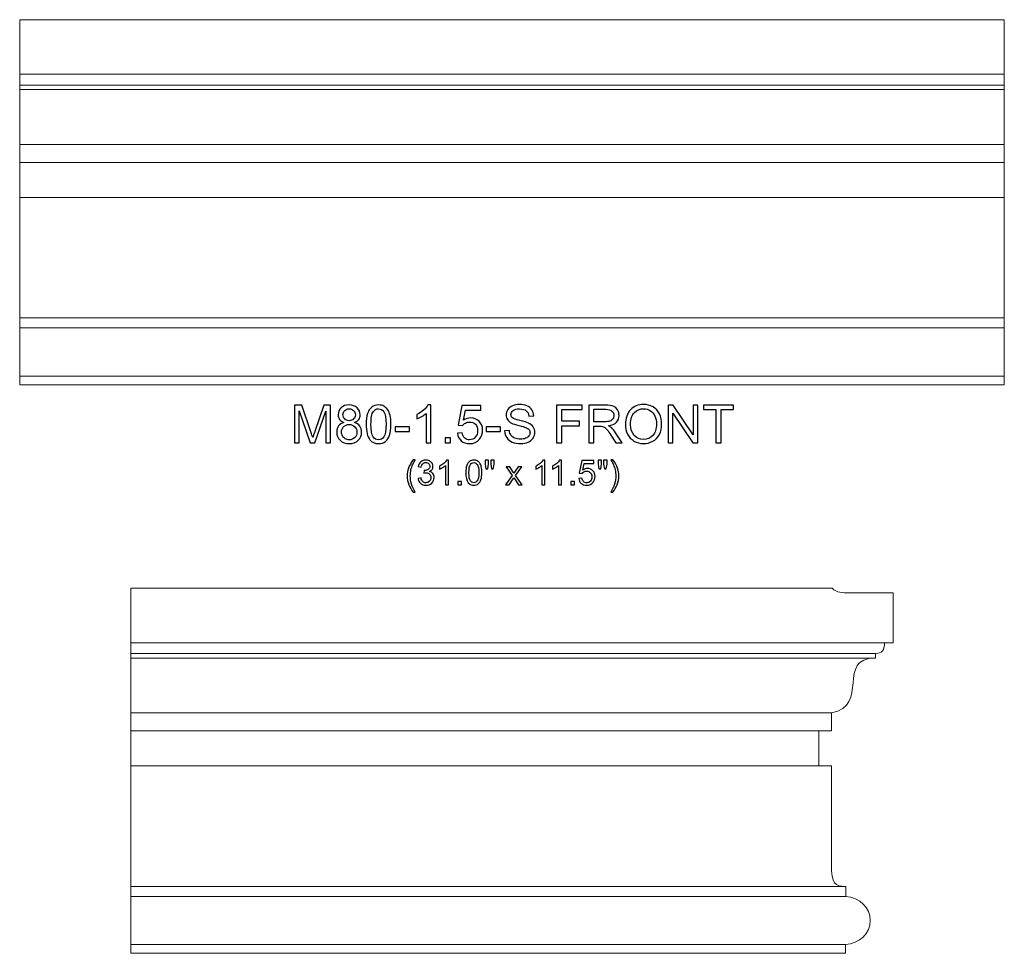
# Model space of a CAD drawing. Units: inches. Extents: x 151 to 200, y -156 to 32.
# Drawn here: x 151 to 182, y 3 to 32 of the extents above; entities that cross this region are included whole.
import ezdxf

# ---------------------------------------------------------------- set-up
doc = ezdxf.new("R2010")
doc.units = ezdxf.units.IN
doc.header["$MEASUREMENT"] = 0
doc.layers.add('Layer 1', color=7, linetype='Continuous')

msp = doc.modelspace()

# ---------------------------------------------------------------- linework, layer by layer
at = {"layer": 'Layer 1', "color": 250, "lineweight": 9}
for points, knots in [([(181.793, 20.681), (181.793, 20.681), (150.793, 20.681), (150.793, 20.681), (150.793, 20.681), (150.793, 20.681), (150.793, 32.181), (150.793, 32.181), (150.793, 32.181), (150.793, 32.181), (181.793, 32.181), (181.793, 32.181), (181.793, 32.181), (181.793, 32.181), (181.793, 20.681), (181.793, 20.681)], [0, 0, 0, 0, 0.25, 0.25, 0.25, 0.25, 0.5, 0.5, 0.5, 0.5, 0.75, 0.75, 0.75, 0.75, 1, 1, 1, 1]), ([(176.793, 3.055), (176.793, 3.055), (176.793, 2.779), (176.793, 2.779), (176.793, 2.779), (176.793, 2.779), (154.293, 2.779), (154.293, 2.779), (154.293, 2.779), (154.293, 2.779), (154.293, 14.279), (154.293, 14.279), (154.293, 14.279), (154.293, 14.279), (176.378, 14.278), (176.378, 14.278), (176.378, 14.278), (176.498, 14.127), (176.727, 14.131), (176.895, 14.135), (176.895, 14.135), (176.895, 14.135), (178.293, 14.135), (178.293, 14.135), (178.293, 14.135), (178.293, 14.135), (178.293, 12.559), (178.293, 12.559), (178.293, 12.559), (178.293, 12.559), (178.02, 12.559), (178.02, 12.559), (178.02, 12.559), (178.02, 12.315), (177.943, 12.225), (177.738, 12.221), (177.738, 12.221), (177.738, 12.221), (177.738, 12.078), (177.738, 12.078), (177.738, 12.078), (176.485, 12.078), (177.565, 10.571), (176.349, 10.35), (176.349, 10.35), (176.349, 10.35), (176.349, 9.784), (176.349, 9.784), (176.349, 9.784), (176.349, 9.784), (175.952, 9.784), (175.952, 9.784), (175.952, 9.784), (175.952, 9.784), (175.952, 8.678), (175.952, 8.678), (175.952, 8.678), (175.952, 8.678), (176.349, 8.678), (176.349, 8.678), (176.349, 8.678), (176.349, 8.678), (176.349, 5.581), (176.349, 5.581), (176.349, 5.581), (176.344, 4.964), (176.468, 4.888), (176.808, 4.884), (176.808, 4.884), (176.808, 4.884), (176.808, 4.571), (176.808, 4.571), (176.808, 4.571), (177.238, 4.538), (177.574, 4.213), (177.574, 3.813), (177.574, 3.813), (177.574, 3.409), (177.231, 3.081), (176.793, 3.055)], [0, 0, 0, 0, 0.05, 0.05, 0.05, 0.05, 0.1, 0.1, 0.1, 0.1, 0.15, 0.15, 0.15, 0.15, 0.2, 0.2, 0.2, 0.2, 0.25, 0.25, 0.25, 0.25, 0.3, 0.3, 0.3, 0.3, 0.35, 0.35, 0.35, 0.35, 0.4, 0.4, 0.4, 0.4, 0.45, 0.45, 0.45, 0.45, 0.5, 0.5, 0.5, 0.5, 0.55, 0.55, 0.55, 0.55, 0.6, 0.6, 0.6, 0.6, 0.65, 0.65, 0.65, 0.65, 0.7, 0.7, 0.7, 0.7, 0.75, 0.75, 0.75, 0.75, 0.8, 0.8, 0.8, 0.8, 0.85, 0.85, 0.85, 0.85, 0.9, 0.9, 0.9, 0.9, 0.95, 0.95, 0.95, 0.95, 1, 1, 1, 1])]:
    msp.add_open_spline(points, degree=3, knots=knots, dxfattribs=at)
for points in [[(150.793, 30.462), (150.793, 30.462), (181.793, 30.462), (181.793, 30.462)], [(150.793, 30.123), (150.793, 30.123), (181.793, 30.123), (181.793, 30.123)], [(150.793, 29.981), (150.793, 29.981), (181.793, 29.981), (181.793, 29.981)], [(150.793, 28.252), (150.793, 28.252), (181.793, 28.252), (181.793, 28.252)], [(181.793, 27.687), (181.793, 27.687), (150.793, 27.687), (150.793, 27.687)], [(150.793, 26.58), (150.793, 26.58), (181.793, 26.58), (181.793, 26.58)], [(150.793, 22.787), (150.793, 22.787), (181.793, 22.787), (181.793, 22.787)], [(150.793, 22.474), (150.793, 22.474), (181.793, 22.474), (181.793, 22.474)], [(150.793, 20.957), (150.793, 20.957), (181.793, 20.957), (181.793, 20.957)], [(154.293, 12.559), (154.293, 12.559), (178.293, 12.559), (178.293, 12.559)], [(154.293, 12.221), (154.293, 12.221), (177.738, 12.221), (177.738, 12.221)], [(154.293, 12.078), (154.293, 12.078), (177.737, 12.078), (177.737, 12.078)], [(154.293, 10.35), (154.293, 10.35), (176.349, 10.35), (176.349, 10.35)], [(175.952, 9.784), (175.952, 9.784), (154.293, 9.784), (154.293, 9.784)], [(154.293, 8.678), (154.293, 8.678), (176.349, 8.678), (176.349, 8.678)], [(154.293, 4.884), (154.293, 4.884), (176.808, 4.884), (176.808, 4.884)], [(154.293, 4.571), (154.293, 4.571), (176.807, 4.571), (176.807, 4.571)], [(154.293, 3.055), (154.293, 3.055), (176.793, 3.055), (176.793, 3.055)]]:
    msp.add_open_spline(points, degree=3, dxfattribs=at)
at = {"layer": 'Layer 1', "color": 250}
for points, knots in [([(159.442, 18.85), (159.442, 18.85), (159.442, 20.043), (159.442, 20.043), (159.442, 20.043), (159.442, 20.043), (159.679, 20.043), (159.679, 20.043), (159.679, 20.043), (159.679, 20.043), (159.962, 19.198), (159.962, 19.198), (159.962, 19.198), (159.988, 19.12), (160.007, 19.061), (160.019, 19.021), (160.019, 19.021), (160.032, 19.065), (160.053, 19.129), (160.082, 19.213), (160.082, 19.213), (160.082, 19.213), (160.368, 20.043), (160.368, 20.043), (160.368, 20.043), (160.368, 20.043), (160.58, 20.043), (160.58, 20.043), (160.58, 20.043), (160.58, 20.043), (160.58, 18.85), (160.58, 18.85), (160.58, 18.85), (160.58, 18.85), (160.428, 18.85), (160.428, 18.85), (160.428, 18.85), (160.428, 18.85), (160.428, 19.848), (160.428, 19.848), (160.428, 19.848), (160.428, 19.848), (160.081, 18.85), (160.081, 18.85), (160.081, 18.85), (160.081, 18.85), (159.939, 18.85), (159.939, 18.85), (159.939, 18.85), (159.939, 18.85), (159.594, 19.865), (159.594, 19.865), (159.594, 19.865), (159.594, 19.865), (159.594, 18.85), (159.594, 18.85), (159.594, 18.85), (159.594, 18.85), (159.442, 18.85), (159.442, 18.85)], [0, 0, 0, 0, 0.066667, 0.066667, 0.066667, 0.066667, 0.133333, 0.133333, 0.133333, 0.133333, 0.2, 0.2, 0.2, 0.2, 0.266667, 0.266667, 0.266667, 0.266667, 0.333333, 0.333333, 0.333333, 0.333333, 0.4, 0.4, 0.4, 0.4, 0.466667, 0.466667, 0.466667, 0.466667, 0.533333, 0.533333, 0.533333, 0.533333, 0.6, 0.6, 0.6, 0.6, 0.666667, 0.666667, 0.666667, 0.666667, 0.733333, 0.733333, 0.733333, 0.733333, 0.8, 0.8, 0.8, 0.8, 0.866667, 0.866667, 0.866667, 0.866667, 0.933333, 0.933333, 0.933333, 0.933333, 1, 1, 1, 1]), ([(161.001, 19.497), (160.94, 19.519), (160.895, 19.551), (160.866, 19.592), (160.866, 19.592), (160.837, 19.633), (160.822, 19.683), (160.822, 19.74), (160.822, 19.74), (160.822, 19.827), (160.853, 19.9), (160.916, 19.959), (160.916, 19.959), (160.978, 20.018), (161.061, 20.048), (161.164, 20.048), (161.164, 20.048), (161.269, 20.048), (161.353, 20.018), (161.416, 19.957), (161.416, 19.957), (161.479, 19.896), (161.511, 19.823), (161.511, 19.736), (161.511, 19.736), (161.511, 19.681), (161.497, 19.633), (161.468, 19.591), (161.468, 19.591), (161.439, 19.551), (161.395, 19.519), (161.336, 19.497), (161.336, 19.497), (161.409, 19.473), (161.464, 19.435), (161.503, 19.381), (161.503, 19.381), (161.541, 19.328), (161.56, 19.265), (161.56, 19.191), (161.56, 19.191), (161.56, 19.089), (161.524, 19.003), (161.452, 18.934), (161.452, 18.934), (161.38, 18.864), (161.285, 18.83), (161.167, 18.83), (161.167, 18.83), (161.049, 18.83), (160.954, 18.864), (160.882, 18.934), (160.882, 18.934), (160.81, 19.004), (160.774, 19.091), (160.774, 19.195), (160.774, 19.195), (160.774, 19.272), (160.794, 19.337), (160.833, 19.39), (160.833, 19.39), (160.872, 19.442), (160.928, 19.478), (161.001, 19.497)], [0, 0, 0, 0, 0.0625, 0.0625, 0.0625, 0.0625, 0.125, 0.125, 0.125, 0.125, 0.1875, 0.1875, 0.1875, 0.1875, 0.25, 0.25, 0.25, 0.25, 0.3125, 0.3125, 0.3125, 0.3125, 0.375, 0.375, 0.375, 0.375, 0.4375, 0.4375, 0.4375, 0.4375, 0.5, 0.5, 0.5, 0.5, 0.5625, 0.5625, 0.5625, 0.5625, 0.625, 0.625, 0.625, 0.625, 0.6875, 0.6875, 0.6875, 0.6875, 0.75, 0.75, 0.75, 0.75, 0.8125, 0.8125, 0.8125, 0.8125, 0.875, 0.875, 0.875, 0.875, 0.9375, 0.9375, 0.9375, 0.9375, 1, 1, 1, 1]), ([(160.972, 19.745), (160.972, 19.689), (160.99, 19.643), (161.026, 19.607), (161.026, 19.607), (161.063, 19.571), (161.11, 19.553), (161.168, 19.553), (161.168, 19.553), (161.224, 19.553), (161.271, 19.571), (161.307, 19.606), (161.307, 19.606), (161.343, 19.642), (161.361, 19.685), (161.361, 19.737), (161.361, 19.737), (161.361, 19.791), (161.342, 19.836), (161.305, 19.872), (161.305, 19.872), (161.268, 19.909), (161.222, 19.927), (161.166, 19.927), (161.166, 19.927), (161.11, 19.927), (161.064, 19.909), (161.027, 19.874), (161.027, 19.874), (160.99, 19.838), (160.972, 19.795), (160.972, 19.745)], [0, 0, 0, 0, 0.125, 0.125, 0.125, 0.125, 0.25, 0.25, 0.25, 0.25, 0.375, 0.375, 0.375, 0.375, 0.5, 0.5, 0.5, 0.5, 0.625, 0.625, 0.625, 0.625, 0.75, 0.75, 0.75, 0.75, 0.875, 0.875, 0.875, 0.875, 1, 1, 1, 1]), ([(161.703, 19.438), (161.703, 19.579), (161.717, 19.693), (161.746, 19.779), (161.746, 19.779), (161.775, 19.865), (161.818, 19.931), (161.876, 19.978), (161.876, 19.978), (161.933, 20.025), (162.005, 20.048), (162.091, 20.048), (162.091, 20.048), (162.156, 20.048), (162.212, 20.035), (162.26, 20.009), (162.26, 20.009), (162.308, 19.983), (162.348, 19.946), (162.38, 19.898), (162.38, 19.898), (162.411, 19.849), (162.436, 19.79), (162.454, 19.72), (162.454, 19.72), (162.472, 19.65), (162.481, 19.556), (162.481, 19.438), (162.481, 19.438), (162.481, 19.298), (162.466, 19.185), (162.438, 19.099), (162.438, 19.099), (162.409, 19.013), (162.366, 18.947), (162.308, 18.9), (162.308, 18.9), (162.251, 18.853), (162.179, 18.83), (162.091, 18.83), (162.091, 18.83), (161.976, 18.83), (161.886, 18.871), (161.821, 18.953), (161.821, 18.953), (161.742, 19.052), (161.703, 19.214), (161.703, 19.438)], [0, 0, 0, 0, 0.083333, 0.083333, 0.083333, 0.083333, 0.166667, 0.166667, 0.166667, 0.166667, 0.25, 0.25, 0.25, 0.25, 0.333333, 0.333333, 0.333333, 0.333333, 0.416667, 0.416667, 0.416667, 0.416667, 0.5, 0.5, 0.5, 0.5, 0.583333, 0.583333, 0.583333, 0.583333, 0.666667, 0.666667, 0.666667, 0.666667, 0.75, 0.75, 0.75, 0.75, 0.833333, 0.833333, 0.833333, 0.833333, 0.916667, 0.916667, 0.916667, 0.916667, 1, 1, 1, 1]), ([(161.853, 19.438), (161.853, 19.242), (161.876, 19.112), (161.922, 19.047), (161.922, 19.047), (161.968, 18.982), (162.024, 18.95), (162.091, 18.95), (162.091, 18.95), (162.159, 18.95), (162.215, 18.983), (162.261, 19.048), (162.261, 19.048), (162.307, 19.113), (162.33, 19.243), (162.33, 19.438), (162.33, 19.438), (162.33, 19.635), (162.307, 19.765), (162.261, 19.83), (162.261, 19.83), (162.215, 19.894), (162.158, 19.926), (162.09, 19.926), (162.09, 19.926), (162.023, 19.926), (161.969, 19.898), (161.929, 19.841), (161.929, 19.841), (161.878, 19.768), (161.853, 19.634), (161.853, 19.438)], [0, 0, 0, 0, 0.125, 0.125, 0.125, 0.125, 0.25, 0.25, 0.25, 0.25, 0.375, 0.375, 0.375, 0.375, 0.5, 0.5, 0.5, 0.5, 0.625, 0.625, 0.625, 0.625, 0.75, 0.75, 0.75, 0.75, 0.875, 0.875, 0.875, 0.875, 1, 1, 1, 1]), ([(163.736, 18.85), (163.736, 18.85), (163.59, 18.85), (163.59, 18.85), (163.59, 18.85), (163.59, 18.85), (163.59, 19.783), (163.59, 19.783), (163.59, 19.783), (163.554, 19.75), (163.508, 19.716), (163.451, 19.682), (163.451, 19.682), (163.394, 19.649), (163.342, 19.623), (163.297, 19.607), (163.297, 19.607), (163.297, 19.607), (163.297, 19.748), (163.297, 19.748), (163.297, 19.748), (163.379, 19.787), (163.45, 19.833), (163.512, 19.888), (163.512, 19.888), (163.573, 19.943), (163.616, 19.996), (163.642, 20.048), (163.642, 20.048), (163.642, 20.048), (163.736, 20.048), (163.736, 20.048), (163.736, 20.048), (163.736, 20.048), (163.736, 18.85), (163.736, 18.85)], [0, 0, 0, 0, 0.111111, 0.111111, 0.111111, 0.111111, 0.222222, 0.222222, 0.222222, 0.222222, 0.333333, 0.333333, 0.333333, 0.333333, 0.444444, 0.444444, 0.444444, 0.444444, 0.555556, 0.555556, 0.555556, 0.555556, 0.666667, 0.666667, 0.666667, 0.666667, 0.777778, 0.777778, 0.777778, 0.777778, 0.888889, 0.888889, 0.888889, 0.888889, 1, 1, 1, 1]), ([(164.574, 19.162), (164.574, 19.162), (164.728, 19.175), (164.728, 19.175), (164.728, 19.175), (164.74, 19.1), (164.766, 19.044), (164.808, 19.006), (164.808, 19.006), (164.849, 18.969), (164.899, 18.95), (164.958, 18.95), (164.958, 18.95), (165.028, 18.95), (165.088, 18.976), (165.137, 19.03), (165.137, 19.03), (165.186, 19.083), (165.21, 19.153), (165.21, 19.241), (165.21, 19.241), (165.21, 19.325), (165.187, 19.391), (165.14, 19.439), (165.14, 19.439), (165.093, 19.487), (165.031, 19.511), (164.955, 19.511), (164.955, 19.511), (164.908, 19.511), (164.866, 19.501), (164.828, 19.479), (164.828, 19.479), (164.789, 19.458), (164.76, 19.43), (164.738, 19.396), (164.738, 19.396), (164.738, 19.396), (164.601, 19.414), (164.601, 19.414), (164.601, 19.414), (164.601, 19.414), (164.716, 20.026), (164.716, 20.026), (164.716, 20.026), (164.716, 20.026), (165.309, 20.026), (165.309, 20.026), (165.309, 20.026), (165.309, 20.026), (165.309, 19.886), (165.309, 19.886), (165.309, 19.886), (165.309, 19.886), (164.833, 19.886), (164.833, 19.886), (164.833, 19.886), (164.833, 19.886), (164.769, 19.566), (164.769, 19.566), (164.769, 19.566), (164.841, 19.616), (164.916, 19.641), (164.994, 19.641), (164.994, 19.641), (165.099, 19.641), (165.186, 19.605), (165.258, 19.533), (165.258, 19.533), (165.33, 19.46), (165.366, 19.368), (165.366, 19.254), (165.366, 19.254), (165.366, 19.146), (165.334, 19.053), (165.271, 18.974), (165.271, 18.974), (165.194, 18.878), (165.09, 18.83), (164.958, 18.83), (164.958, 18.83), (164.849, 18.83), (164.761, 18.86), (164.692, 18.921), (164.692, 18.921), (164.623, 18.981), (164.584, 19.062), (164.574, 19.162)], [0, 0, 0, 0, 0.045455, 0.045455, 0.045455, 0.045455, 0.090909, 0.090909, 0.090909, 0.090909, 0.136364, 0.136364, 0.136364, 0.136364, 0.181818, 0.181818, 0.181818, 0.181818, 0.227273, 0.227273, 0.227273, 0.227273, 0.272727, 0.272727, 0.272727, 0.272727, 0.318182, 0.318182, 0.318182, 0.318182, 0.363636, 0.363636, 0.363636, 0.363636, 0.409091, 0.409091, 0.409091, 0.409091, 0.454545, 0.454545, 0.454545, 0.454545, 0.5, 0.5, 0.5, 0.5, 0.545455, 0.545455, 0.545455, 0.545455, 0.590909, 0.590909, 0.590909, 0.590909, 0.636364, 0.636364, 0.636364, 0.636364, 0.681818, 0.681818, 0.681818, 0.681818, 0.727273, 0.727273, 0.727273, 0.727273, 0.772727, 0.772727, 0.772727, 0.772727, 0.818182, 0.818182, 0.818182, 0.818182, 0.863636, 0.863636, 0.863636, 0.863636, 0.909091, 0.909091, 0.909091, 0.909091, 0.954545, 0.954545, 0.954545, 0.954545, 1, 1, 1, 1]), ([(166.062, 19.233), (166.062, 19.233), (166.211, 19.246), (166.211, 19.246), (166.211, 19.246), (166.218, 19.186), (166.234, 19.138), (166.26, 19.099), (166.26, 19.099), (166.286, 19.061), (166.326, 19.03), (166.38, 19.006), (166.38, 19.006), (166.434, 18.983), (166.496, 18.971), (166.563, 18.971), (166.563, 18.971), (166.624, 18.971), (166.677, 18.98), (166.723, 18.998), (166.723, 18.998), (166.769, 19.016), (166.803, 19.04), (166.826, 19.071), (166.826, 19.071), (166.848, 19.103), (166.86, 19.137), (166.86, 19.174), (166.86, 19.174), (166.86, 19.211), (166.849, 19.244), (166.827, 19.272), (166.827, 19.272), (166.805, 19.3), (166.769, 19.323), (166.72, 19.342), (166.72, 19.342), (166.688, 19.355), (166.617, 19.374), (166.507, 19.4), (166.507, 19.4), (166.398, 19.427), (166.321, 19.451), (166.277, 19.475), (166.277, 19.475), (166.22, 19.505), (166.178, 19.542), (166.149, 19.586), (166.149, 19.586), (166.122, 19.63), (166.108, 19.68), (166.108, 19.735), (166.108, 19.735), (166.108, 19.795), (166.125, 19.851), (166.159, 19.903), (166.159, 19.903), (166.193, 19.956), (166.243, 19.995), (166.309, 20.023), (166.309, 20.023), (166.374, 20.05), (166.447, 20.063), (166.528, 20.063), (166.528, 20.063), (166.616, 20.063), (166.694, 20.049), (166.762, 20.02), (166.762, 20.02), (166.829, 19.992), (166.881, 19.95), (166.918, 19.895), (166.918, 19.895), (166.954, 19.84), (166.973, 19.777), (166.976, 19.707), (166.976, 19.707), (166.976, 19.707), (166.825, 19.695), (166.825, 19.695), (166.825, 19.695), (166.816, 19.771), (166.789, 19.828), (166.742, 19.866), (166.742, 19.866), (166.695, 19.905), (166.626, 19.924), (166.534, 19.924), (166.534, 19.924), (166.439, 19.924), (166.369, 19.906), (166.325, 19.871), (166.325, 19.871), (166.282, 19.836), (166.26, 19.794), (166.26, 19.745), (166.26, 19.745), (166.26, 19.702), (166.275, 19.667), (166.306, 19.639), (166.306, 19.639), (166.337, 19.611), (166.416, 19.583), (166.544, 19.554), (166.544, 19.554), (166.673, 19.525), (166.761, 19.5), (166.808, 19.478), (166.808, 19.478), (166.878, 19.446), (166.929, 19.405), (166.962, 19.356), (166.962, 19.356), (166.995, 19.307), (167.012, 19.251), (167.012, 19.187), (167.012, 19.187), (167.012, 19.123), (166.994, 19.063), (166.957, 19.007), (166.957, 19.007), (166.921, 18.951), (166.869, 18.908), (166.801, 18.876), (166.801, 18.876), (166.733, 18.845), (166.656, 18.83), (166.571, 18.83), (166.571, 18.83), (166.463, 18.83), (166.372, 18.845), (166.299, 18.877), (166.299, 18.877), (166.226, 18.908), (166.169, 18.955), (166.128, 19.019), (166.128, 19.019), (166.086, 19.082), (166.064, 19.153), (166.062, 19.233)], [0, 0, 0, 0, 0.028571, 0.028571, 0.028571, 0.028571, 0.057143, 0.057143, 0.057143, 0.057143, 0.085714, 0.085714, 0.085714, 0.085714, 0.114286, 0.114286, 0.114286, 0.114286, 0.142857, 0.142857, 0.142857, 0.142857, 0.171429, 0.171429, 0.171429, 0.171429, 0.2, 0.2, 0.2, 0.2, 0.228571, 0.228571, 0.228571, 0.228571, 0.257143, 0.257143, 0.257143, 0.257143, 0.285714, 0.285714, 0.285714, 0.285714, 0.314286, 0.314286, 0.314286, 0.314286, 0.342857, 0.342857, 0.342857, 0.342857, 0.371429, 0.371429, 0.371429, 0.371429, 0.4, 0.4, 0.4, 0.4, 0.428571, 0.428571, 0.428571, 0.428571, 0.457143, 0.457143, 0.457143, 0.457143, 0.485714, 0.485714, 0.485714, 0.485714, 0.514286, 0.514286, 0.514286, 0.514286, 0.542857, 0.542857, 0.542857, 0.542857, 0.571429, 0.571429, 0.571429, 0.571429, 0.6, 0.6, 0.6, 0.6, 0.628571, 0.628571, 0.628571, 0.628571, 0.657143, 0.657143, 0.657143, 0.657143, 0.685714, 0.685714, 0.685714, 0.685714, 0.714286, 0.714286, 0.714286, 0.714286, 0.742857, 0.742857, 0.742857, 0.742857, 0.771429, 0.771429, 0.771429, 0.771429, 0.8, 0.8, 0.8, 0.8, 0.828571, 0.828571, 0.828571, 0.828571, 0.857143, 0.857143, 0.857143, 0.857143, 0.885714, 0.885714, 0.885714, 0.885714, 0.914286, 0.914286, 0.914286, 0.914286, 0.942857, 0.942857, 0.942857, 0.942857, 0.971429, 0.971429, 0.971429, 0.971429, 1, 1, 1, 1]), ([(167.699, 18.85), (167.699, 18.85), (167.699, 20.043), (167.699, 20.043), (167.699, 20.043), (167.699, 20.043), (168.504, 20.043), (168.504, 20.043), (168.504, 20.043), (168.504, 20.043), (168.504, 19.902), (168.504, 19.902), (168.504, 19.902), (168.504, 19.902), (167.857, 19.902), (167.857, 19.902), (167.857, 19.902), (167.857, 19.902), (167.857, 19.533), (167.857, 19.533), (167.857, 19.533), (167.857, 19.533), (168.416, 19.533), (168.416, 19.533), (168.416, 19.533), (168.416, 19.533), (168.416, 19.392), (168.416, 19.392), (168.416, 19.392), (168.416, 19.392), (167.857, 19.392), (167.857, 19.392), (167.857, 19.392), (167.857, 19.392), (167.857, 18.85), (167.857, 18.85), (167.857, 18.85), (167.857, 18.85), (167.699, 18.85), (167.699, 18.85)], [0, 0, 0, 0, 0.1, 0.1, 0.1, 0.1, 0.2, 0.2, 0.2, 0.2, 0.3, 0.3, 0.3, 0.3, 0.4, 0.4, 0.4, 0.4, 0.5, 0.5, 0.5, 0.5, 0.6, 0.6, 0.6, 0.6, 0.7, 0.7, 0.7, 0.7, 0.8, 0.8, 0.8, 0.8, 0.9, 0.9, 0.9, 0.9, 1, 1, 1, 1]), ([(168.711, 18.85), (168.711, 18.85), (168.711, 20.043), (168.711, 20.043), (168.711, 20.043), (168.711, 20.043), (169.24, 20.043), (169.24, 20.043), (169.24, 20.043), (169.346, 20.043), (169.427, 20.032), (169.483, 20.011), (169.483, 20.011), (169.538, 19.989), (169.582, 19.951), (169.615, 19.897), (169.615, 19.897), (169.648, 19.843), (169.665, 19.783), (169.665, 19.717), (169.665, 19.717), (169.665, 19.633), (169.638, 19.561), (169.583, 19.503), (169.583, 19.503), (169.528, 19.445), (169.443, 19.408), (169.329, 19.393), (169.329, 19.393), (169.371, 19.373), (169.402, 19.353), (169.424, 19.333), (169.424, 19.333), (169.47, 19.291), (169.514, 19.238), (169.555, 19.175), (169.555, 19.175), (169.555, 19.175), (169.763, 18.85), (169.763, 18.85), (169.763, 18.85), (169.763, 18.85), (169.564, 18.85), (169.564, 18.85), (169.564, 18.85), (169.564, 18.85), (169.406, 19.098), (169.406, 19.098), (169.406, 19.098), (169.36, 19.17), (169.322, 19.225), (169.292, 19.262), (169.292, 19.262), (169.262, 19.3), (169.236, 19.327), (169.212, 19.342), (169.212, 19.342), (169.188, 19.357), (169.164, 19.368), (169.14, 19.374), (169.14, 19.374), (169.122, 19.378), (169.093, 19.38), (169.052, 19.38), (169.052, 19.38), (169.052, 19.38), (168.869, 19.38), (168.869, 19.38), (168.869, 19.38), (168.869, 19.38), (168.869, 18.85), (168.869, 18.85), (168.869, 18.85), (168.869, 18.85), (168.711, 18.85), (168.711, 18.85)], [0, 0, 0, 0, 0.052632, 0.052632, 0.052632, 0.052632, 0.105263, 0.105263, 0.105263, 0.105263, 0.157895, 0.157895, 0.157895, 0.157895, 0.210526, 0.210526, 0.210526, 0.210526, 0.263158, 0.263158, 0.263158, 0.263158, 0.315789, 0.315789, 0.315789, 0.315789, 0.368421, 0.368421, 0.368421, 0.368421, 0.421053, 0.421053, 0.421053, 0.421053, 0.473684, 0.473684, 0.473684, 0.473684, 0.526316, 0.526316, 0.526316, 0.526316, 0.578947, 0.578947, 0.578947, 0.578947, 0.631579, 0.631579, 0.631579, 0.631579, 0.684211, 0.684211, 0.684211, 0.684211, 0.736842, 0.736842, 0.736842, 0.736842, 0.789474, 0.789474, 0.789474, 0.789474, 0.842105, 0.842105, 0.842105, 0.842105, 0.894737, 0.894737, 0.894737, 0.894737, 0.947368, 0.947368, 0.947368, 0.947368, 1, 1, 1, 1]), ([(168.869, 19.516), (168.869, 19.516), (169.208, 19.516), (169.208, 19.516), (169.208, 19.516), (169.28, 19.516), (169.337, 19.524), (169.378, 19.539), (169.378, 19.539), (169.418, 19.554), (169.449, 19.578), (169.47, 19.61), (169.47, 19.61), (169.491, 19.643), (169.502, 19.679), (169.502, 19.717), (169.502, 19.717), (169.502, 19.774), (169.482, 19.82), (169.441, 19.856), (169.441, 19.856), (169.4, 19.893), (169.335, 19.911), (169.246, 19.911), (169.246, 19.911), (169.246, 19.911), (168.869, 19.911), (168.869, 19.911), (168.869, 19.911), (168.869, 19.911), (168.869, 19.516), (168.869, 19.516)], [0, 0, 0, 0, 0.125, 0.125, 0.125, 0.125, 0.25, 0.25, 0.25, 0.25, 0.375, 0.375, 0.375, 0.375, 0.5, 0.5, 0.5, 0.5, 0.625, 0.625, 0.625, 0.625, 0.75, 0.75, 0.75, 0.75, 0.875, 0.875, 0.875, 0.875, 1, 1, 1, 1]), ([(169.864, 19.431), (169.864, 19.629), (169.917, 19.784), (170.024, 19.896), (170.024, 19.896), (170.13, 20.008), (170.267, 20.064), (170.436, 20.064), (170.436, 20.064), (170.546, 20.064), (170.645, 20.038), (170.733, 19.985), (170.733, 19.985), (170.822, 19.932), (170.889, 19.859), (170.936, 19.765), (170.936, 19.765), (170.982, 19.671), (171.005, 19.564), (171.005, 19.445), (171.005, 19.445), (171.005, 19.324), (170.981, 19.215), (170.932, 19.12), (170.932, 19.12), (170.883, 19.025), (170.814, 18.952), (170.724, 18.903), (170.724, 18.903), (170.635, 18.854), (170.538, 18.83), (170.435, 18.83), (170.435, 18.83), (170.322, 18.83), (170.222, 18.856), (170.134, 18.911), (170.134, 18.911), (170.045, 18.965), (169.978, 19.039), (169.933, 19.133), (169.933, 19.133), (169.887, 19.227), (169.864, 19.326), (169.864, 19.431)], [0, 0, 0, 0, 0.090909, 0.090909, 0.090909, 0.090909, 0.181818, 0.181818, 0.181818, 0.181818, 0.272727, 0.272727, 0.272727, 0.272727, 0.363636, 0.363636, 0.363636, 0.363636, 0.454545, 0.454545, 0.454545, 0.454545, 0.545455, 0.545455, 0.545455, 0.545455, 0.636364, 0.636364, 0.636364, 0.636364, 0.727273, 0.727273, 0.727273, 0.727273, 0.818182, 0.818182, 0.818182, 0.818182, 0.909091, 0.909091, 0.909091, 0.909091, 1, 1, 1, 1]), ([(170.027, 19.428), (170.027, 19.285), (170.066, 19.171), (170.143, 19.089), (170.143, 19.089), (170.22, 19.006), (170.317, 18.965), (170.434, 18.965), (170.434, 18.965), (170.553, 18.965), (170.651, 19.006), (170.727, 19.09), (170.727, 19.09), (170.804, 19.173), (170.843, 19.292), (170.843, 19.446), (170.843, 19.446), (170.843, 19.543), (170.826, 19.627), (170.793, 19.7), (170.793, 19.7), (170.76, 19.772), (170.712, 19.828), (170.649, 19.868), (170.649, 19.868), (170.586, 19.908), (170.515, 19.928), (170.436, 19.928), (170.436, 19.928), (170.324, 19.928), (170.228, 19.89), (170.148, 19.813), (170.148, 19.813), (170.067, 19.736), (170.027, 19.608), (170.027, 19.428)], [0, 0, 0, 0, 0.111111, 0.111111, 0.111111, 0.111111, 0.222222, 0.222222, 0.222222, 0.222222, 0.333333, 0.333333, 0.333333, 0.333333, 0.444444, 0.444444, 0.444444, 0.444444, 0.555556, 0.555556, 0.555556, 0.555556, 0.666667, 0.666667, 0.666667, 0.666667, 0.777778, 0.777778, 0.777778, 0.777778, 0.888889, 0.888889, 0.888889, 0.888889, 1, 1, 1, 1]), ([(171.207, 18.85), (171.207, 18.85), (171.207, 20.043), (171.207, 20.043), (171.207, 20.043), (171.207, 20.043), (171.369, 20.043), (171.369, 20.043), (171.369, 20.043), (171.369, 20.043), (171.996, 19.106), (171.996, 19.106), (171.996, 19.106), (171.996, 19.106), (171.996, 20.043), (171.996, 20.043), (171.996, 20.043), (171.996, 20.043), (172.147, 20.043), (172.147, 20.043), (172.147, 20.043), (172.147, 20.043), (172.147, 18.85), (172.147, 18.85), (172.147, 18.85), (172.147, 18.85), (171.985, 18.85), (171.985, 18.85), (171.985, 18.85), (171.985, 18.85), (171.358, 19.787), (171.358, 19.787), (171.358, 19.787), (171.358, 19.787), (171.358, 18.85), (171.358, 18.85), (171.358, 18.85), (171.358, 18.85), (171.207, 18.85), (171.207, 18.85)], [0, 0, 0, 0, 0.1, 0.1, 0.1, 0.1, 0.2, 0.2, 0.2, 0.2, 0.3, 0.3, 0.3, 0.3, 0.4, 0.4, 0.4, 0.4, 0.5, 0.5, 0.5, 0.5, 0.6, 0.6, 0.6, 0.6, 0.7, 0.7, 0.7, 0.7, 0.8, 0.8, 0.8, 0.8, 0.9, 0.9, 0.9, 0.9, 1, 1, 1, 1]), ([(172.716, 18.85), (172.716, 18.85), (172.716, 19.902), (172.716, 19.902), (172.716, 19.902), (172.716, 19.902), (172.323, 19.902), (172.323, 19.902), (172.323, 19.902), (172.323, 19.902), (172.323, 20.043), (172.323, 20.043), (172.323, 20.043), (172.323, 20.043), (173.268, 20.043), (173.268, 20.043), (173.268, 20.043), (173.268, 20.043), (173.268, 19.902), (173.268, 19.902), (173.268, 19.902), (173.268, 19.902), (172.874, 19.902), (172.874, 19.902), (172.874, 19.902), (172.874, 19.902), (172.874, 18.85), (172.874, 18.85), (172.874, 18.85), (172.874, 18.85), (172.716, 18.85), (172.716, 18.85)], [0, 0, 0, 0, 0.125, 0.125, 0.125, 0.125, 0.25, 0.25, 0.25, 0.25, 0.375, 0.375, 0.375, 0.375, 0.5, 0.5, 0.5, 0.5, 0.625, 0.625, 0.625, 0.625, 0.75, 0.75, 0.75, 0.75, 0.875, 0.875, 0.875, 0.875, 1, 1, 1, 1]), ([(160.924, 19.194), (160.924, 19.152), (160.934, 19.112), (160.954, 19.073), (160.954, 19.073), (160.974, 19.034), (161.003, 19.003), (161.043, 18.982), (161.043, 18.982), (161.082, 18.961), (161.124, 18.95), (161.169, 18.95), (161.169, 18.95), (161.239, 18.95), (161.296, 18.972), (161.342, 19.018), (161.342, 19.018), (161.388, 19.063), (161.41, 19.12), (161.41, 19.189), (161.41, 19.189), (161.41, 19.26), (161.387, 19.318), (161.34, 19.364), (161.34, 19.364), (161.293, 19.41), (161.234, 19.433), (161.164, 19.433), (161.164, 19.433), (161.095, 19.433), (161.038, 19.411), (160.993, 19.365), (160.993, 19.365), (160.947, 19.319), (160.924, 19.262), (160.924, 19.194)], [0, 0, 0, 0, 0.111111, 0.111111, 0.111111, 0.111111, 0.222222, 0.222222, 0.222222, 0.222222, 0.333333, 0.333333, 0.333333, 0.333333, 0.444444, 0.444444, 0.444444, 0.444444, 0.555556, 0.555556, 0.555556, 0.555556, 0.666667, 0.666667, 0.666667, 0.666667, 0.777778, 0.777778, 0.777778, 0.777778, 0.888889, 0.888889, 0.888889, 0.888889, 1, 1, 1, 1]), ([(162.613, 19.208), (162.613, 19.208), (162.613, 19.355), (162.613, 19.355), (162.613, 19.355), (162.613, 19.355), (163.063, 19.355), (163.063, 19.355), (163.063, 19.355), (163.063, 19.355), (163.063, 19.208), (163.063, 19.208), (163.063, 19.208), (163.063, 19.208), (162.613, 19.208), (162.613, 19.208)], [0, 0, 0, 0, 0.25, 0.25, 0.25, 0.25, 0.5, 0.5, 0.5, 0.5, 0.75, 0.75, 0.75, 0.75, 1, 1, 1, 1]), ([(165.485, 19.208), (165.485, 19.208), (165.485, 19.355), (165.485, 19.355), (165.485, 19.355), (165.485, 19.355), (165.935, 19.355), (165.935, 19.355), (165.935, 19.355), (165.935, 19.355), (165.935, 19.208), (165.935, 19.208), (165.935, 19.208), (165.935, 19.208), (165.485, 19.208), (165.485, 19.208)], [0, 0, 0, 0, 0.25, 0.25, 0.25, 0.25, 0.5, 0.5, 0.5, 0.5, 0.75, 0.75, 0.75, 0.75, 1, 1, 1, 1]), ([(164.194, 18.85), (164.194, 18.85), (164.194, 19.017), (164.194, 19.017), (164.194, 19.017), (164.194, 19.017), (164.361, 19.017), (164.361, 19.017), (164.361, 19.017), (164.361, 19.017), (164.361, 18.85), (164.361, 18.85), (164.361, 18.85), (164.361, 18.85), (164.194, 18.85), (164.194, 18.85)], [0, 0, 0, 0, 0.25, 0.25, 0.25, 0.25, 0.5, 0.5, 0.5, 0.5, 0.75, 0.75, 0.75, 0.75, 1, 1, 1, 1]), ([(163.181, 17.304), (163.128, 17.371), (163.084, 17.448), (163.047, 17.537), (163.047, 17.537), (163.011, 17.626), (162.993, 17.718), (162.993, 17.813), (162.993, 17.813), (162.993, 17.897), (163.006, 17.978), (163.034, 18.055), (163.034, 18.055), (163.065, 18.144), (163.114, 18.233), (163.181, 18.321), (163.181, 18.321), (163.181, 18.321), (163.249, 18.321), (163.249, 18.321), (163.249, 18.321), (163.206, 18.248), (163.178, 18.196), (163.164, 18.164), (163.164, 18.164), (163.143, 18.116), (163.126, 18.065), (163.113, 18.012), (163.113, 18.012), (163.098, 17.946), (163.091, 17.88), (163.091, 17.813), (163.091, 17.813), (163.091, 17.643), (163.143, 17.474), (163.249, 17.304), (163.249, 17.304), (163.249, 17.304), (163.181, 17.304), (163.181, 17.304)], [0, 0, 0, 0, 0.1, 0.1, 0.1, 0.1, 0.2, 0.2, 0.2, 0.2, 0.3, 0.3, 0.3, 0.3, 0.4, 0.4, 0.4, 0.4, 0.5, 0.5, 0.5, 0.5, 0.6, 0.6, 0.6, 0.6, 0.7, 0.7, 0.7, 0.7, 0.8, 0.8, 0.8, 0.8, 0.9, 0.9, 0.9, 0.9, 1, 1, 1, 1]), ([(163.334, 17.737), (163.334, 17.737), (163.429, 17.75), (163.429, 17.75), (163.429, 17.75), (163.44, 17.696), (163.458, 17.657), (163.484, 17.633), (163.484, 17.633), (163.511, 17.609), (163.543, 17.598), (163.581, 17.598), (163.581, 17.598), (163.625, 17.598), (163.663, 17.613), (163.694, 17.644), (163.694, 17.644), (163.725, 17.675), (163.74, 17.714), (163.74, 17.759), (163.74, 17.759), (163.74, 17.803), (163.726, 17.839), (163.698, 17.868), (163.698, 17.868), (163.669, 17.896), (163.633, 17.91), (163.588, 17.91), (163.588, 17.91), (163.57, 17.91), (163.548, 17.907), (163.521, 17.9), (163.521, 17.9), (163.521, 17.9), (163.532, 17.983), (163.532, 17.983), (163.532, 17.983), (163.538, 17.982), (163.543, 17.982), (163.547, 17.982), (163.547, 17.982), (163.588, 17.982), (163.624, 17.993), (163.657, 18.014), (163.657, 18.014), (163.689, 18.035), (163.705, 18.068), (163.705, 18.112), (163.705, 18.112), (163.705, 18.147), (163.694, 18.176), (163.67, 18.198), (163.67, 18.198), (163.646, 18.221), (163.616, 18.233), (163.578, 18.233), (163.578, 18.233), (163.541, 18.233), (163.51, 18.221), (163.486, 18.198), (163.486, 18.198), (163.461, 18.175), (163.445, 18.14), (163.438, 18.093), (163.438, 18.093), (163.438, 18.093), (163.343, 18.11), (163.343, 18.11), (163.343, 18.11), (163.355, 18.174), (163.381, 18.224), (163.422, 18.259), (163.422, 18.259), (163.464, 18.294), (163.515, 18.311), (163.576, 18.311), (163.576, 18.311), (163.619, 18.311), (163.658, 18.302), (163.693, 18.284), (163.693, 18.284), (163.729, 18.266), (163.756, 18.241), (163.775, 18.21), (163.775, 18.21), (163.794, 18.178), (163.803, 18.145), (163.803, 18.11), (163.803, 18.11), (163.803, 18.076), (163.794, 18.046), (163.776, 18.018), (163.776, 18.018), (163.758, 17.991), (163.732, 17.969), (163.696, 17.952), (163.696, 17.952), (163.742, 17.942), (163.778, 17.92), (163.803, 17.887), (163.803, 17.887), (163.829, 17.853), (163.841, 17.812), (163.841, 17.762), (163.841, 17.762), (163.841, 17.694), (163.817, 17.637), (163.767, 17.589), (163.767, 17.589), (163.718, 17.542), (163.655, 17.519), (163.58, 17.519), (163.58, 17.519), (163.512, 17.519), (163.455, 17.539), (163.41, 17.58), (163.41, 17.58), (163.365, 17.62), (163.34, 17.673), (163.334, 17.737)], [0, 0, 0, 0, 0.033333, 0.033333, 0.033333, 0.033333, 0.066667, 0.066667, 0.066667, 0.066667, 0.1, 0.1, 0.1, 0.1, 0.133333, 0.133333, 0.133333, 0.133333, 0.166667, 0.166667, 0.166667, 0.166667, 0.2, 0.2, 0.2, 0.2, 0.233333, 0.233333, 0.233333, 0.233333, 0.266667, 0.266667, 0.266667, 0.266667, 0.3, 0.3, 0.3, 0.3, 0.333333, 0.333333, 0.333333, 0.333333, 0.366667, 0.366667, 0.366667, 0.366667, 0.4, 0.4, 0.4, 0.4, 0.433333, 0.433333, 0.433333, 0.433333, 0.466667, 0.466667, 0.466667, 0.466667, 0.5, 0.5, 0.5, 0.5, 0.533333, 0.533333, 0.533333, 0.533333, 0.566667, 0.566667, 0.566667, 0.566667, 0.6, 0.6, 0.6, 0.6, 0.633333, 0.633333, 0.633333, 0.633333, 0.666667, 0.666667, 0.666667, 0.666667, 0.7, 0.7, 0.7, 0.7, 0.733333, 0.733333, 0.733333, 0.733333, 0.766667, 0.766667, 0.766667, 0.766667, 0.8, 0.8, 0.8, 0.8, 0.833333, 0.833333, 0.833333, 0.833333, 0.866667, 0.866667, 0.866667, 0.866667, 0.9, 0.9, 0.9, 0.9, 0.933333, 0.933333, 0.933333, 0.933333, 0.966667, 0.966667, 0.966667, 0.966667, 1, 1, 1, 1]), ([(164.294, 17.533), (164.294, 17.533), (164.199, 17.533), (164.199, 17.533), (164.199, 17.533), (164.199, 17.533), (164.199, 18.139), (164.199, 18.139), (164.199, 18.139), (164.176, 18.117), (164.146, 18.095), (164.109, 18.074), (164.109, 18.074), (164.071, 18.052), (164.038, 18.035), (164.008, 18.025), (164.008, 18.025), (164.008, 18.025), (164.008, 18.116), (164.008, 18.116), (164.008, 18.116), (164.062, 18.142), (164.108, 18.172), (164.148, 18.207), (164.148, 18.207), (164.188, 18.243), (164.216, 18.278), (164.233, 18.311), (164.233, 18.311), (164.233, 18.311), (164.294, 18.311), (164.294, 18.311), (164.294, 18.311), (164.294, 18.311), (164.294, 17.533), (164.294, 17.533)], [0, 0, 0, 0, 0.111111, 0.111111, 0.111111, 0.111111, 0.222222, 0.222222, 0.222222, 0.222222, 0.333333, 0.333333, 0.333333, 0.333333, 0.444444, 0.444444, 0.444444, 0.444444, 0.555556, 0.555556, 0.555556, 0.555556, 0.666667, 0.666667, 0.666667, 0.666667, 0.777778, 0.777778, 0.777778, 0.777778, 0.888889, 0.888889, 0.888889, 0.888889, 1, 1, 1, 1]), ([(164.839, 17.915), (164.839, 18.007), (164.848, 18.081), (164.867, 18.136), (164.867, 18.136), (164.886, 18.192), (164.914, 18.235), (164.951, 18.266), (164.951, 18.266), (164.989, 18.296), (165.035, 18.311), (165.092, 18.311), (165.092, 18.311), (165.133, 18.311), (165.17, 18.303), (165.201, 18.286), (165.201, 18.286), (165.233, 18.269), (165.259, 18.245), (165.279, 18.214), (165.279, 18.214), (165.3, 18.182), (165.316, 18.144), (165.327, 18.098), (165.327, 18.098), (165.339, 18.053), (165.345, 17.992), (165.345, 17.915), (165.345, 17.915), (165.345, 17.824), (165.335, 17.751), (165.317, 17.695), (165.317, 17.695), (165.298, 17.639), (165.27, 17.596), (165.233, 17.565), (165.233, 17.565), (165.196, 17.534), (165.149, 17.519), (165.092, 17.519), (165.092, 17.519), (165.017, 17.519), (164.958, 17.546), (164.916, 17.6), (164.916, 17.6), (164.865, 17.664), (164.839, 17.769), (164.839, 17.915)], [0, 0, 0, 0, 0.083333, 0.083333, 0.083333, 0.083333, 0.166667, 0.166667, 0.166667, 0.166667, 0.25, 0.25, 0.25, 0.25, 0.333333, 0.333333, 0.333333, 0.333333, 0.416667, 0.416667, 0.416667, 0.416667, 0.5, 0.5, 0.5, 0.5, 0.583333, 0.583333, 0.583333, 0.583333, 0.666667, 0.666667, 0.666667, 0.666667, 0.75, 0.75, 0.75, 0.75, 0.833333, 0.833333, 0.833333, 0.833333, 0.916667, 0.916667, 0.916667, 0.916667, 1, 1, 1, 1]), ([(165.473, 18.033), (165.473, 18.033), (165.446, 18.181), (165.446, 18.181), (165.446, 18.181), (165.446, 18.181), (165.446, 18.308), (165.446, 18.308), (165.446, 18.308), (165.446, 18.308), (165.555, 18.308), (165.555, 18.308), (165.555, 18.308), (165.555, 18.308), (165.555, 18.181), (165.555, 18.181), (165.555, 18.181), (165.555, 18.181), (165.531, 18.033), (165.531, 18.033), (165.531, 18.033), (165.531, 18.033), (165.473, 18.033), (165.473, 18.033)], [0, 0, 0, 0, 0.166667, 0.166667, 0.166667, 0.166667, 0.333333, 0.333333, 0.333333, 0.333333, 0.5, 0.5, 0.5, 0.5, 0.666667, 0.666667, 0.666667, 0.666667, 0.833333, 0.833333, 0.833333, 0.833333, 1, 1, 1, 1]), ([(165.648, 18.033), (165.648, 18.033), (165.622, 18.181), (165.622, 18.181), (165.622, 18.181), (165.622, 18.181), (165.622, 18.308), (165.622, 18.308), (165.622, 18.308), (165.622, 18.308), (165.73, 18.308), (165.73, 18.308), (165.73, 18.308), (165.73, 18.308), (165.73, 18.181), (165.73, 18.181), (165.73, 18.181), (165.73, 18.181), (165.705, 18.033), (165.705, 18.033), (165.705, 18.033), (165.705, 18.033), (165.648, 18.033), (165.648, 18.033)], [0, 0, 0, 0, 0.166667, 0.166667, 0.166667, 0.166667, 0.333333, 0.333333, 0.333333, 0.333333, 0.5, 0.5, 0.5, 0.5, 0.666667, 0.666667, 0.666667, 0.666667, 0.833333, 0.833333, 0.833333, 0.833333, 1, 1, 1, 1]), ([(167.328, 17.533), (167.328, 17.533), (167.233, 17.533), (167.233, 17.533), (167.233, 17.533), (167.233, 17.533), (167.233, 18.139), (167.233, 18.139), (167.233, 18.139), (167.21, 18.117), (167.18, 18.095), (167.143, 18.074), (167.143, 18.074), (167.106, 18.052), (167.072, 18.035), (167.043, 18.025), (167.043, 18.025), (167.043, 18.025), (167.043, 18.116), (167.043, 18.116), (167.043, 18.116), (167.096, 18.142), (167.143, 18.172), (167.182, 18.207), (167.182, 18.207), (167.222, 18.243), (167.251, 18.278), (167.267, 18.311), (167.267, 18.311), (167.267, 18.311), (167.328, 18.311), (167.328, 18.311), (167.328, 18.311), (167.328, 18.311), (167.328, 17.533), (167.328, 17.533)], [0, 0, 0, 0, 0.111111, 0.111111, 0.111111, 0.111111, 0.222222, 0.222222, 0.222222, 0.222222, 0.333333, 0.333333, 0.333333, 0.333333, 0.444444, 0.444444, 0.444444, 0.444444, 0.555556, 0.555556, 0.555556, 0.555556, 0.666667, 0.666667, 0.666667, 0.666667, 0.777778, 0.777778, 0.777778, 0.777778, 0.888889, 0.888889, 0.888889, 0.888889, 1, 1, 1, 1]), ([(167.85, 17.533), (167.85, 17.533), (167.755, 17.533), (167.755, 17.533), (167.755, 17.533), (167.755, 17.533), (167.755, 18.139), (167.755, 18.139), (167.755, 18.139), (167.732, 18.117), (167.702, 18.095), (167.665, 18.074), (167.665, 18.074), (167.628, 18.052), (167.594, 18.035), (167.565, 18.025), (167.565, 18.025), (167.565, 18.025), (167.565, 18.116), (167.565, 18.116), (167.565, 18.116), (167.618, 18.142), (167.665, 18.172), (167.705, 18.207), (167.705, 18.207), (167.744, 18.243), (167.773, 18.278), (167.789, 18.311), (167.789, 18.311), (167.789, 18.311), (167.85, 18.311), (167.85, 18.311), (167.85, 18.311), (167.85, 18.311), (167.85, 17.533), (167.85, 17.533)], [0, 0, 0, 0, 0.111111, 0.111111, 0.111111, 0.111111, 0.222222, 0.222222, 0.222222, 0.222222, 0.333333, 0.333333, 0.333333, 0.333333, 0.444444, 0.444444, 0.444444, 0.444444, 0.555556, 0.555556, 0.555556, 0.555556, 0.666667, 0.666667, 0.666667, 0.666667, 0.777778, 0.777778, 0.777778, 0.777778, 0.888889, 0.888889, 0.888889, 0.888889, 1, 1, 1, 1]), ([(168.395, 17.736), (168.395, 17.736), (168.495, 17.744), (168.495, 17.744), (168.495, 17.744), (168.503, 17.695), (168.52, 17.659), (168.547, 17.634), (168.547, 17.634), (168.574, 17.61), (168.606, 17.598), (168.645, 17.598), (168.645, 17.598), (168.69, 17.598), (168.729, 17.615), (168.761, 17.649), (168.761, 17.649), (168.793, 17.684), (168.809, 17.73), (168.809, 17.787), (168.809, 17.787), (168.809, 17.841), (168.793, 17.884), (168.763, 17.915), (168.763, 17.915), (168.732, 17.947), (168.692, 17.963), (168.643, 17.963), (168.643, 17.963), (168.612, 17.963), (168.585, 17.956), (168.56, 17.942), (168.56, 17.942), (168.535, 17.928), (168.516, 17.91), (168.502, 17.887), (168.502, 17.887), (168.502, 17.887), (168.412, 17.899), (168.412, 17.899), (168.412, 17.899), (168.412, 17.899), (168.488, 18.297), (168.488, 18.297), (168.488, 18.297), (168.488, 18.297), (168.873, 18.297), (168.873, 18.297), (168.873, 18.297), (168.873, 18.297), (168.873, 18.206), (168.873, 18.206), (168.873, 18.206), (168.873, 18.206), (168.564, 18.206), (168.564, 18.206), (168.564, 18.206), (168.564, 18.206), (168.522, 17.998), (168.522, 17.998), (168.522, 17.998), (168.568, 18.03), (168.617, 18.047), (168.668, 18.047), (168.668, 18.047), (168.736, 18.047), (168.793, 18.023), (168.84, 17.976), (168.84, 17.976), (168.886, 17.929), (168.91, 17.869), (168.91, 17.795), (168.91, 17.795), (168.91, 17.725), (168.889, 17.665), (168.848, 17.613), (168.848, 17.613), (168.798, 17.551), (168.731, 17.519), (168.645, 17.519), (168.645, 17.519), (168.574, 17.519), (168.516, 17.539), (168.472, 17.579), (168.472, 17.579), (168.427, 17.618), (168.402, 17.67), (168.395, 17.736)], [0, 0, 0, 0, 0.045455, 0.045455, 0.045455, 0.045455, 0.090909, 0.090909, 0.090909, 0.090909, 0.136364, 0.136364, 0.136364, 0.136364, 0.181818, 0.181818, 0.181818, 0.181818, 0.227273, 0.227273, 0.227273, 0.227273, 0.272727, 0.272727, 0.272727, 0.272727, 0.318182, 0.318182, 0.318182, 0.318182, 0.363636, 0.363636, 0.363636, 0.363636, 0.409091, 0.409091, 0.409091, 0.409091, 0.454545, 0.454545, 0.454545, 0.454545, 0.5, 0.5, 0.5, 0.5, 0.545455, 0.545455, 0.545455, 0.545455, 0.590909, 0.590909, 0.590909, 0.590909, 0.636364, 0.636364, 0.636364, 0.636364, 0.681818, 0.681818, 0.681818, 0.681818, 0.727273, 0.727273, 0.727273, 0.727273, 0.772727, 0.772727, 0.772727, 0.772727, 0.818182, 0.818182, 0.818182, 0.818182, 0.863636, 0.863636, 0.863636, 0.863636, 0.909091, 0.909091, 0.909091, 0.909091, 0.954545, 0.954545, 0.954545, 0.954545, 1, 1, 1, 1]), ([(169.029, 18.033), (169.029, 18.033), (169.003, 18.181), (169.003, 18.181), (169.003, 18.181), (169.003, 18.181), (169.003, 18.308), (169.003, 18.308), (169.003, 18.308), (169.003, 18.308), (169.111, 18.308), (169.111, 18.308), (169.111, 18.308), (169.111, 18.308), (169.111, 18.181), (169.111, 18.181), (169.111, 18.181), (169.111, 18.181), (169.087, 18.033), (169.087, 18.033), (169.087, 18.033), (169.087, 18.033), (169.029, 18.033), (169.029, 18.033)], [0, 0, 0, 0, 0.166667, 0.166667, 0.166667, 0.166667, 0.333333, 0.333333, 0.333333, 0.333333, 0.5, 0.5, 0.5, 0.5, 0.666667, 0.666667, 0.666667, 0.666667, 0.833333, 0.833333, 0.833333, 0.833333, 1, 1, 1, 1]), ([(169.204, 18.033), (169.204, 18.033), (169.178, 18.181), (169.178, 18.181), (169.178, 18.181), (169.178, 18.181), (169.178, 18.308), (169.178, 18.308), (169.178, 18.308), (169.178, 18.308), (169.287, 18.308), (169.287, 18.308), (169.287, 18.308), (169.287, 18.308), (169.287, 18.181), (169.287, 18.181), (169.287, 18.181), (169.287, 18.181), (169.261, 18.033), (169.261, 18.033), (169.261, 18.033), (169.261, 18.033), (169.204, 18.033), (169.204, 18.033)], [0, 0, 0, 0, 0.166667, 0.166667, 0.166667, 0.166667, 0.333333, 0.333333, 0.333333, 0.333333, 0.5, 0.5, 0.5, 0.5, 0.666667, 0.666667, 0.666667, 0.666667, 0.833333, 0.833333, 0.833333, 0.833333, 1, 1, 1, 1]), ([(169.471, 17.304), (169.471, 17.304), (169.403, 17.304), (169.403, 17.304), (169.403, 17.304), (169.509, 17.474), (169.561, 17.643), (169.561, 17.813), (169.561, 17.813), (169.561, 17.879), (169.554, 17.945), (169.539, 18.01), (169.539, 18.01), (169.527, 18.063), (169.51, 18.114), (169.488, 18.162), (169.488, 18.162), (169.475, 18.194), (169.446, 18.247), (169.403, 18.321), (169.403, 18.321), (169.403, 18.321), (169.471, 18.321), (169.471, 18.321), (169.471, 18.321), (169.538, 18.233), (169.587, 18.144), (169.619, 18.055), (169.619, 18.055), (169.646, 17.978), (169.659, 17.897), (169.659, 17.813), (169.659, 17.813), (169.659, 17.718), (169.641, 17.626), (169.604, 17.537), (169.604, 17.537), (169.568, 17.448), (169.524, 17.371), (169.471, 17.304)], [0, 0, 0, 0, 0.1, 0.1, 0.1, 0.1, 0.2, 0.2, 0.2, 0.2, 0.3, 0.3, 0.3, 0.3, 0.4, 0.4, 0.4, 0.4, 0.5, 0.5, 0.5, 0.5, 0.6, 0.6, 0.6, 0.6, 0.7, 0.7, 0.7, 0.7, 0.8, 0.8, 0.8, 0.8, 0.9, 0.9, 0.9, 0.9, 1, 1, 1, 1]), ([(164.937, 17.915), (164.937, 17.788), (164.952, 17.703), (164.982, 17.661), (164.982, 17.661), (165.011, 17.619), (165.048, 17.598), (165.092, 17.598), (165.092, 17.598), (165.136, 17.598), (165.172, 17.619), (165.202, 17.661), (165.202, 17.661), (165.232, 17.703), (165.247, 17.788), (165.247, 17.915), (165.247, 17.915), (165.247, 18.043), (165.232, 18.127), (165.202, 18.169), (165.202, 18.169), (165.172, 18.211), (165.135, 18.232), (165.091, 18.232), (165.091, 18.232), (165.047, 18.232), (165.012, 18.214), (164.986, 18.177), (164.986, 18.177), (164.953, 18.13), (164.937, 18.042), (164.937, 17.915)], [0, 0, 0, 0, 0.125, 0.125, 0.125, 0.125, 0.25, 0.25, 0.25, 0.25, 0.375, 0.375, 0.375, 0.375, 0.5, 0.5, 0.5, 0.5, 0.625, 0.625, 0.625, 0.625, 0.75, 0.75, 0.75, 0.75, 0.875, 0.875, 0.875, 0.875, 1, 1, 1, 1]), ([(166.09, 17.533), (166.09, 17.533), (166.295, 17.824), (166.295, 17.824), (166.295, 17.824), (166.295, 17.824), (166.105, 18.094), (166.105, 18.094), (166.105, 18.094), (166.105, 18.094), (166.224, 18.094), (166.224, 18.094), (166.224, 18.094), (166.224, 18.094), (166.311, 17.963), (166.311, 17.963), (166.311, 17.963), (166.327, 17.938), (166.34, 17.917), (166.35, 17.9), (166.35, 17.9), (166.365, 17.923), (166.38, 17.943), (166.393, 17.962), (166.393, 17.962), (166.393, 17.962), (166.487, 18.094), (166.487, 18.094), (166.487, 18.094), (166.487, 18.094), (166.601, 18.094), (166.601, 18.094), (166.601, 18.094), (166.601, 18.094), (166.407, 17.83), (166.407, 17.83), (166.407, 17.83), (166.407, 17.83), (166.616, 17.533), (166.616, 17.533), (166.616, 17.533), (166.616, 17.533), (166.499, 17.533), (166.499, 17.533), (166.499, 17.533), (166.499, 17.533), (166.384, 17.707), (166.384, 17.707), (166.384, 17.707), (166.384, 17.707), (166.353, 17.754), (166.353, 17.754), (166.353, 17.754), (166.353, 17.754), (166.205, 17.533), (166.205, 17.533), (166.205, 17.533), (166.205, 17.533), (166.09, 17.533), (166.09, 17.533)], [0, 0, 0, 0, 0.066667, 0.066667, 0.066667, 0.066667, 0.133333, 0.133333, 0.133333, 0.133333, 0.2, 0.2, 0.2, 0.2, 0.266667, 0.266667, 0.266667, 0.266667, 0.333333, 0.333333, 0.333333, 0.333333, 0.4, 0.4, 0.4, 0.4, 0.466667, 0.466667, 0.466667, 0.466667, 0.533333, 0.533333, 0.533333, 0.533333, 0.6, 0.6, 0.6, 0.6, 0.666667, 0.666667, 0.666667, 0.666667, 0.733333, 0.733333, 0.733333, 0.733333, 0.8, 0.8, 0.8, 0.8, 0.866667, 0.866667, 0.866667, 0.866667, 0.933333, 0.933333, 0.933333, 0.933333, 1, 1, 1, 1]), ([(164.591, 17.533), (164.591, 17.533), (164.591, 17.641), (164.591, 17.641), (164.591, 17.641), (164.591, 17.641), (164.7, 17.641), (164.7, 17.641), (164.7, 17.641), (164.7, 17.641), (164.7, 17.533), (164.7, 17.533), (164.7, 17.533), (164.7, 17.533), (164.591, 17.533), (164.591, 17.533)], [0, 0, 0, 0, 0.25, 0.25, 0.25, 0.25, 0.5, 0.5, 0.5, 0.5, 0.75, 0.75, 0.75, 0.75, 1, 1, 1, 1]), ([(168.148, 17.533), (168.148, 17.533), (168.148, 17.641), (168.148, 17.641), (168.148, 17.641), (168.148, 17.641), (168.256, 17.641), (168.256, 17.641), (168.256, 17.641), (168.256, 17.641), (168.256, 17.533), (168.256, 17.533), (168.256, 17.533), (168.256, 17.533), (168.148, 17.533), (168.148, 17.533)], [0, 0, 0, 0, 0.25, 0.25, 0.25, 0.25, 0.5, 0.5, 0.5, 0.5, 0.75, 0.75, 0.75, 0.75, 1, 1, 1, 1])]:
    msp.add_open_spline(points, degree=3, knots=knots, dxfattribs=at)

doc.saveas('drawing.dxf')
